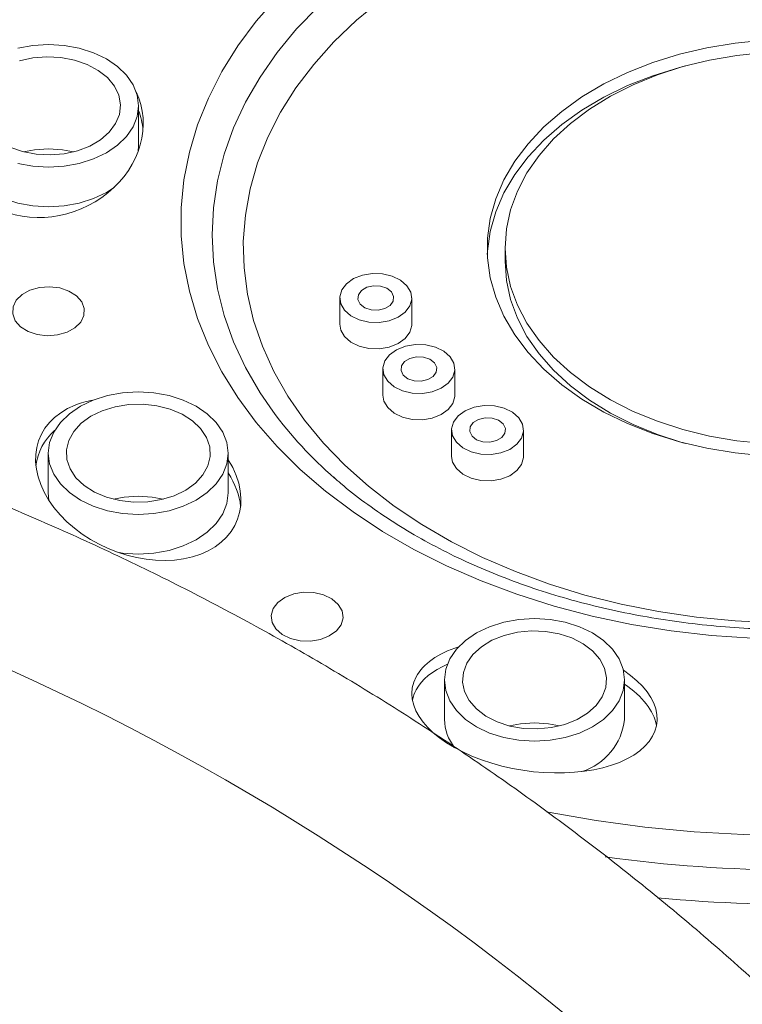
# Model space of a CAD drawing. Units: millimetres. Extents: x -1365 to 1493, y -1341 to 1369.
# Drawn here: x 50 to 70, y 1314 to 1342 of the extents above; entities that cross this region are included whole.
import ezdxf

# ---------------------------------------------------------------- set-up
doc = ezdxf.new("R2010")
doc.units = ezdxf.units.MM

msp = doc.modelspace()

# ---------------------------------------------------------------- linework, layer by layer
at = {"color": 7, "linetype": 'Continuous', "lineweight": 18}
for p, q in [((53.33, 1338.355), (53.33, 1339.452)), ((53.316, 1338.178), (53.33, 1338.355)), ((63.511, 1335.503), (63.511, 1335.137)), ((58.92, 1334.116), (58.92, 1333.384)), ((60.92, 1333.384), (60.92, 1334.116)), ((60.118, 1332.142), (60.118, 1331.411)), ((62.118, 1331.411), (62.118, 1332.142)), ((62.026, 1330.447), (62.026, 1329.716)), ((64.026, 1329.716), (64.026, 1330.447)), ((50.824, 1329.804), (50.824, 1328.707)), ((55.824, 1328.707), (55.824, 1329.804)), ((50.824, 1328.707), (50.844, 1328.493)), ((61.828, 1323.507), (61.828, 1322.41)), ((66.828, 1322.41), (66.828, 1323.507))]:
    msp.add_line(p, q, dxfattribs=at)
at = {"color": 7, "linetype": 'Continuous', "lineweight": 18, "flags": 128}
for points in [[(70.375, 1324.663), (69.244, 1324.741), (68.124, 1324.87), (67.018, 1325.049), (65.933, 1325.279), (64.873, 1325.557), (63.842, 1325.884), (62.845, 1326.256), (61.888, 1326.673), (60.973, 1327.133), (60.105, 1327.633), (59.288, 1328.172), (58.526, 1328.747), (57.822, 1329.355), (57.178, 1329.994), (56.599, 1330.661), (56.087, 1331.352), (55.643, 1332.066), (55.27, 1332.798), (54.97, 1333.546), (54.744, 1334.305), (54.592, 1335.073), (54.516, 1335.846), (54.516, 1336.621), (54.592, 1337.395), (54.744, 1338.163), (54.97, 1338.922), (55.27, 1339.67), (55.643, 1340.402), (56.087, 1341.115), (56.599, 1341.807), (57.178, 1342.474)], [(60.066, 1342.399), (59.381, 1341.831), (58.757, 1341.231), (58.196, 1340.604), (57.702, 1339.95), (57.276, 1339.275), (56.921, 1338.581), (56.639, 1337.871), (56.431, 1337.15), (56.298, 1336.42), (56.241, 1335.686), (56.26, 1334.951), (56.355, 1334.219), (56.526, 1333.493), (56.771, 1332.777), (57.09, 1332.075), (57.48, 1331.39), (57.94, 1330.725), (58.468, 1330.084), (59.061, 1329.47), (59.716, 1328.886), (60.43, 1328.335), (61.199, 1327.82), (62.019, 1327.343), (62.887, 1326.907), (63.797, 1326.513), (64.746, 1326.165), (65.729, 1325.863), (66.74, 1325.608), (67.776, 1325.404), (68.829, 1325.249), (69.897, 1325.146), (70.972, 1325.094)], [(70.703, 1329.732), (69.902, 1329.81), (69.116, 1329.94), (68.352, 1330.121), (67.616, 1330.35), (66.915, 1330.626), (66.256, 1330.946), (65.645, 1331.307), (65.087, 1331.706), (64.587, 1332.14), (64.15, 1332.604), (63.779, 1333.094), (63.478, 1333.607), (63.25, 1334.136), (63.097, 1334.678), (63.02, 1335.227), (63.02, 1335.778), (63.097, 1336.327), (63.25, 1336.869), (63.478, 1337.399), (63.779, 1337.911), (64.15, 1338.401), (64.587, 1338.865), (65.087, 1339.299), (65.645, 1339.698), (66.256, 1340.059), (66.915, 1340.379), (67.616, 1340.655), (68.352, 1340.884), (69.116, 1341.065), (69.902, 1341.195), (70.703, 1341.273)], [(49.975, 1337.85), (50.396, 1337.773), (50.83, 1337.747), (51.264, 1337.773), (51.685, 1337.85), (52.08, 1337.976), (52.437, 1338.146), (52.745, 1338.356), (52.995, 1338.6), (53.179, 1338.869), (53.292, 1339.156), (53.33, 1339.452), (53.292, 1339.748), (53.179, 1340.035), (52.995, 1340.305), (52.745, 1340.548), (52.437, 1340.758), (52.08, 1340.929), (51.685, 1341.054), (51.264, 1341.131), (50.83, 1341.157), (50.396, 1341.131), (49.975, 1341.054)], [(49.755, 1338.302), (50.105, 1338.181), (50.483, 1338.109), (50.873, 1338.089), (51.263, 1338.121), (51.635, 1338.204), (51.977, 1338.335), (52.275, 1338.509), (52.517, 1338.719), (52.694, 1338.958), (52.799, 1339.215), (52.829, 1339.482), (52.782, 1339.747), (52.66, 1340.002), (52.468, 1340.235), (52.213, 1340.437), (51.904, 1340.603), (51.555, 1340.723), (51.177, 1340.795), (50.786, 1340.816), (50.397, 1340.784), (50.024, 1340.701)], [(70.727, 1330.073), (69.95, 1330.151), (69.189, 1330.281), (68.449, 1330.462), (67.74, 1330.691), (67.066, 1330.966), (66.436, 1331.285), (65.854, 1331.645), (65.327, 1332.041), (64.859, 1332.471), (64.455, 1332.931), (64.12, 1333.415), (63.855, 1333.919), (63.665, 1334.438), (63.549, 1334.968), (63.511, 1335.503), (63.549, 1336.037), (63.665, 1336.567), (63.855, 1337.086), (64.12, 1337.59), (64.455, 1338.074), (64.859, 1338.534), (65.327, 1338.964), (65.854, 1339.36), (66.436, 1339.72), (67.066, 1340.039), (67.74, 1340.314), (68.449, 1340.543), (69.189, 1340.724), (69.95, 1340.854), (70.727, 1340.932)], [(68.533, 1340.566), (68.352, 1340.519), (67.616, 1340.289), (66.915, 1340.014), (66.256, 1339.694), (65.645, 1339.332), (65.087, 1338.933), (64.587, 1338.499), (64.15, 1338.035), (63.779, 1337.545), (63.478, 1337.033), (63.25, 1336.504), (63.097, 1335.962), (63.02, 1335.413), (63.015, 1335.32)], [(48.33, 1338.355), (48.368, 1338.059), (48.481, 1337.772), (48.665, 1337.503), (48.915, 1337.259), (49.223, 1337.049), (49.58, 1336.879), (49.975, 1336.753), (50.396, 1336.676), (50.83, 1336.65), (51.264, 1336.676), (51.685, 1336.753), (52.08, 1336.879), (52.437, 1337.049), (52.652, 1337.188)], [(50.138, 1338.172), (50.44, 1338.23), (50.83, 1338.256)], [(50.83, 1338.256), (51.22, 1338.23), (51.521, 1338.172)], [(63.511, 1335.137), (63.549, 1334.602), (63.665, 1334.072), (63.855, 1333.553), (64.12, 1333.049), (64.455, 1332.565), (64.859, 1332.106), (65.327, 1331.676), (65.854, 1331.279), (66.436, 1330.919), (67.066, 1330.6), (67.74, 1330.325), (68.449, 1330.096), (68.533, 1330.073)], [(59.054, 1333.775), (59.23, 1333.622), (59.461, 1333.51), (59.73, 1333.446), (60.015, 1333.437), (60.291, 1333.483), (60.538, 1333.58), (60.734, 1333.72), (60.865, 1333.893), (60.919, 1334.083), (60.892, 1334.276), (60.786, 1334.457), (60.61, 1334.609), (60.378, 1334.722), (60.109, 1334.785), (59.825, 1334.795), (59.548, 1334.749), (59.302, 1334.652), (59.105, 1334.511), (58.975, 1334.339), (58.921, 1334.148), (58.948, 1333.955), (59.054, 1333.775)], [(49.845, 1333.865), (49.836, 1333.671), (49.907, 1333.483), (50.054, 1333.317), (50.263, 1333.185), (50.518, 1333.099), (50.798, 1333.065), (51.081, 1333.087), (51.344, 1333.162), (51.564, 1333.284), (51.726, 1333.444), (51.815, 1333.628), (51.824, 1333.822), (51.752, 1334.01), (51.606, 1334.177), (51.397, 1334.309), (51.142, 1334.395), (50.862, 1334.429), (50.579, 1334.407), (50.316, 1334.332), (50.095, 1334.21), (49.934, 1334.05), (49.845, 1333.865)], [(59.487, 1333.945), (59.615, 1333.845), (59.79, 1333.786), (59.985, 1333.778), (60.17, 1333.82), (60.316, 1333.908), (60.403, 1334.027), (60.415, 1334.16), (60.353, 1334.286), (60.224, 1334.386), (60.049, 1334.445), (59.854, 1334.454), (59.67, 1334.411), (59.523, 1334.323), (59.437, 1334.204), (59.424, 1334.071), (59.487, 1333.945)], [(58.92, 1333.384), (58.948, 1333.224), (59.054, 1333.043)], [(59.054, 1333.043), (59.23, 1332.891), (59.461, 1332.778), (59.73, 1332.715), (60.015, 1332.705), (60.291, 1332.751), (60.538, 1332.848), (60.734, 1332.989), (60.865, 1333.161), (60.919, 1333.352), (60.92, 1333.384)], [(60.252, 1331.801), (60.428, 1331.648), (60.66, 1331.536), (60.929, 1331.472), (61.214, 1331.463), (61.49, 1331.509), (61.737, 1331.606), (61.933, 1331.746), (62.063, 1331.919), (62.117, 1332.109), (62.09, 1332.303), (61.985, 1332.483), (61.809, 1332.635), (61.577, 1332.748), (61.308, 1332.812), (61.023, 1332.821), (60.747, 1332.775), (60.5, 1332.678), (60.304, 1332.537), (60.173, 1332.365), (60.12, 1332.174), (60.147, 1331.981), (60.252, 1331.801)], [(60.685, 1331.971), (60.814, 1331.871), (60.989, 1331.812), (61.184, 1331.804), (61.368, 1331.847), (61.515, 1331.934), (61.601, 1332.054), (61.614, 1332.186), (61.552, 1332.312), (61.423, 1332.412), (61.248, 1332.471), (61.053, 1332.48), (60.868, 1332.437), (60.722, 1332.349), (60.636, 1332.23), (60.623, 1332.097), (60.685, 1331.971)], [(51.159, 1328.952), (51.409, 1328.708), (51.717, 1328.498), (52.074, 1328.328), (52.469, 1328.202), (52.89, 1328.125), (53.324, 1328.099), (53.758, 1328.125), (54.179, 1328.202), (54.574, 1328.328), (54.931, 1328.498), (55.239, 1328.708), (55.489, 1328.952), (55.673, 1329.221), (55.786, 1329.508), (55.824, 1329.804), (55.786, 1330.1), (55.673, 1330.387), (55.489, 1330.657), (55.239, 1330.9), (54.931, 1331.11), (54.574, 1331.281), (54.179, 1331.406), (53.758, 1331.483), (53.324, 1331.509), (52.89, 1331.483), (52.469, 1331.406), (52.074, 1331.281), (51.717, 1331.11), (51.409, 1330.9), (51.159, 1330.657), (50.975, 1330.387), (50.862, 1330.1), (50.824, 1329.804), (50.862, 1329.508), (50.975, 1329.221), (51.159, 1328.952)], [(60.118, 1331.411), (60.147, 1331.25), (60.252, 1331.07)], [(60.252, 1331.07), (60.428, 1330.917), (60.66, 1330.804), (60.929, 1330.741), (61.214, 1330.732), (61.49, 1330.777), (61.737, 1330.874), (61.933, 1331.015), (62.063, 1331.187), (62.117, 1331.378), (62.118, 1331.411)], [(51.592, 1329.122), (51.821, 1328.905), (52.107, 1328.722), (52.44, 1328.581), (52.807, 1328.487), (53.193, 1328.443), (53.585, 1328.452), (53.967, 1328.513), (54.324, 1328.623), (54.643, 1328.779), (54.911, 1328.974), (55.118, 1329.201), (55.256, 1329.451), (55.32, 1329.715), (55.307, 1329.982), (55.218, 1330.243), (55.056, 1330.486), (54.828, 1330.704), (54.542, 1330.886), (54.209, 1331.028), (53.842, 1331.122), (53.455, 1331.165), (53.063, 1331.157), (52.681, 1331.096), (52.324, 1330.985), (52.006, 1330.83), (51.738, 1330.635), (51.531, 1330.408), (51.392, 1330.157), (51.329, 1329.893), (51.341, 1329.626), (51.43, 1329.366), (51.592, 1329.122)], [(62.159, 1330.106), (62.335, 1329.953), (62.567, 1329.841), (62.836, 1329.777), (63.121, 1329.768), (63.397, 1329.814), (63.644, 1329.911), (63.84, 1330.051), (63.971, 1330.224), (64.024, 1330.414), (63.997, 1330.608), (63.892, 1330.788), (63.716, 1330.94), (63.484, 1331.053), (63.215, 1331.117), (62.93, 1331.126), (62.654, 1331.08), (62.407, 1330.983), (62.211, 1330.843), (62.081, 1330.67), (62.027, 1330.479), (62.054, 1330.286), (62.159, 1330.106)], [(62.593, 1330.276), (62.721, 1330.176), (62.896, 1330.118), (63.091, 1330.109), (63.276, 1330.152), (63.422, 1330.239), (63.508, 1330.359), (63.521, 1330.491), (63.459, 1330.617), (63.33, 1330.717), (63.155, 1330.776), (62.96, 1330.785), (62.776, 1330.742), (62.629, 1330.654), (62.543, 1330.535), (62.53, 1330.402), (62.593, 1330.276)], [(62.026, 1329.716), (62.054, 1329.555), (62.159, 1329.375)], [(62.159, 1329.375), (62.335, 1329.222), (62.567, 1329.109), (62.836, 1329.046), (63.121, 1329.037), (63.397, 1329.082), (63.644, 1329.179), (63.84, 1329.32), (63.971, 1329.492), (64.024, 1329.683), (64.026, 1329.716)], [(52.79, 1327.042), (52.89, 1327.028), (53.324, 1327.002), (53.758, 1327.028), (54.179, 1327.105), (54.574, 1327.231), (54.931, 1327.401), (55.239, 1327.611), (55.489, 1327.855), (55.673, 1328.124), (55.786, 1328.411), (55.824, 1328.707)], [(52.633, 1328.524), (52.934, 1328.582), (53.324, 1328.608)], [(53.324, 1328.608), (53.714, 1328.582), (54.016, 1328.524)], [(57.146, 1324.922), (57.322, 1324.769), (57.554, 1324.656), (57.823, 1324.593), (58.107, 1324.584), (58.384, 1324.629), (58.63, 1324.727), (58.827, 1324.867), (58.957, 1325.04), (59.011, 1325.23), (58.984, 1325.423), (58.878, 1325.604), (58.702, 1325.756), (58.47, 1325.869), (58.202, 1325.932), (57.917, 1325.942), (57.641, 1325.896), (57.394, 1325.799), (57.198, 1325.658), (57.067, 1325.486), (57.013, 1325.295), (57.04, 1325.102), (57.146, 1324.922)], [(63.473, 1321.905), (63.894, 1321.828), (64.328, 1321.802), (64.762, 1321.828), (65.183, 1321.905), (65.578, 1322.03), (65.935, 1322.201), (66.243, 1322.411), (66.493, 1322.654), (66.678, 1322.924), (66.79, 1323.211), (66.828, 1323.507), (66.79, 1323.803), (66.678, 1324.09), (66.493, 1324.359), (66.243, 1324.603), (65.935, 1324.813), (65.578, 1324.984), (65.183, 1325.109), (64.762, 1325.186), (64.328, 1325.212), (63.894, 1325.186), (63.473, 1325.109), (63.078, 1324.984), (62.721, 1324.813), (62.413, 1324.603), (62.163, 1324.359), (61.979, 1324.09), (61.866, 1323.803), (61.828, 1323.507), (61.866, 1323.211), (61.979, 1322.924), (62.163, 1322.654), (62.413, 1322.411), (62.721, 1322.201), (63.078, 1322.03), (63.473, 1321.905)], [(63.644, 1322.225), (64.024, 1322.159), (64.416, 1322.144), (64.804, 1322.182), (65.174, 1322.271), (65.511, 1322.407), (65.803, 1322.585), (66.038, 1322.799), (66.208, 1323.04), (66.305, 1323.299), (66.326, 1323.566), (66.271, 1323.831), (66.141, 1324.083), (65.941, 1324.314), (65.68, 1324.513), (65.366, 1324.673), (65.012, 1324.789), (64.633, 1324.855), (64.241, 1324.87), (63.853, 1324.832), (63.483, 1324.743), (63.146, 1324.607), (62.854, 1324.428), (62.619, 1324.215), (62.449, 1323.973), (62.352, 1323.714), (62.33, 1323.447), (62.386, 1323.183), (62.516, 1322.931), (62.715, 1322.7), (62.977, 1322.501), (63.291, 1322.341), (63.644, 1322.225)], [(63.637, 1322.227), (63.938, 1322.285), (64.328, 1322.311)], [(64.328, 1322.311), (64.719, 1322.285), (65.02, 1322.227)]]:
    msp.add_lwpolyline(points, dxfattribs=at)
at = {"color": 102, "linetype": 'Continuous', "lineweight": 18, "flags": 128}
for points in [[(57.058, 1330.972), (56.709, 1331.483), (56.305, 1332.183), (55.971, 1332.899), (55.711, 1333.629), (55.523, 1334.37), (55.411, 1335.117), (55.373, 1335.868), (55.411, 1336.619), (55.523, 1337.367), (55.711, 1338.107), (55.971, 1338.838), (56.305, 1339.554), (56.709, 1340.253), (57.182, 1340.932), (57.722, 1341.587), (58.327, 1342.215)], [(64.666, 1319.838), (64.709, 1319.83), (66.045, 1319.599), (67.397, 1319.419), (68.761, 1319.29), (70.134, 1319.212), (71.511, 1319.186), (72.888, 1319.212), (74.261, 1319.29), (75.625, 1319.419), (76.977, 1319.599), (78.312, 1319.83), (79.627, 1320.11), (80.917, 1320.44), (82.179, 1320.817), (83.408, 1321.241), (84.601, 1321.711), (85.754, 1322.225), (86.864, 1322.781), (87.927, 1323.378), (88.941, 1324.015), (89.901, 1324.688), (90.806, 1325.396), (91.652, 1326.138)]]:
    msp.add_lwpolyline(points, dxfattribs=at)
at = {"color": 7, "linetype": 'Continuous', "lineweight": 18}
for centre, radius, start, end in [((66.244, 1337.716), 11.395, 216.286, 229.0161), ((21.511, 1260.985), 68.855, 8.85833, 253.10515), ((63.13, 1322.433), 1.302, 181.0041, 218.4801), ((65.125, 1322.592), 1.713, 287.4917, 353.8927)]:
    msp.add_arc(centre, radius, start, end, dxfattribs=at)
at = {"color": 102, "linetype": 'Continuous', "lineweight": 18}
for centre, radius, start, end in [((71.498, 1355.766), 37.536, 262.0249, 270.0188), ((71.51, 1356.334), 39.06, 264.4679, 271.8479)]:
    msp.add_arc(centre, radius, start, end, dxfattribs=at)
at = {"color": 7, "linetype": 'Continuous', "lineweight": 18}
for centre, major_axis, ratio, start_param, end_param in [((50.83, 1338.721), (2.482, 1.014), 0.863499, 2.484663, 6.335345), ((50.83, 1338.355), (2.482, 1.014), 0.863499, 6.021498, 6.261524), ((53.324, 1329.073), (2.73, -1.174), 0.702879, 2.524997, 7.078636), ((53.324, 1329.073), (2.73, -1.174), 0.702879, 2.322747, 2.524997), ((53.324, 1328.707), (2.73, -1.174), 0.702879, 2.81756, 3.350995), ((53.324, 1328.707), (2.73, -1.174), 0.702879, 0.37763, 0.79545), ((64.328, 1322.776), (3.397, -0.49), 0.526776, 2.312976, 2.953403), ((64.328, 1322.776), (3.397, -0.49), 0.526776, 2.953403, 7.119316), ((64.328, 1322.41), (3.397, -0.49), 0.526776, 2.435014, 2.953403), ((64.328, 1322.41), (3.397, -0.49), 0.526776, 2.953403, 3.116925), ((64.328, 1322.41), (3.397, -0.49), 0.526776, 0.176417, 0.822803)]:
    msp.add_ellipse(centre, major_axis=major_axis, ratio=ratio, start_param=start_param, end_param=end_param, dxfattribs=at)
for points, knots in [([(22.033, 1333.966), (22.023, 1334.108), (21.982, 1334.696), (21.993, 1335.606), (22.041, 1336.717), (22.134, 1337.751), (22.283, 1338.858), (22.471, 1339.878), (22.694, 1340.853), (22.932, 1341.745), (23.215, 1342.651), (23.504, 1343.473), (23.803, 1344.24), (24.098, 1344.934), (24.375, 1345.536), (24.606, 1346.009), (24.814, 1346.419), (25.033, 1346.83), (25.281, 1347.28), (25.563, 1347.766), (25.88, 1348.288), (26.311, 1348.965), (26.88, 1349.8), (27.579, 1350.746), (28.271, 1351.614), (28.906, 1352.359), (29.47, 1352.989), (29.984, 1353.537), (30.528, 1354.096), (31.129, 1354.687), (32.114, 1355.61), (33.016, 1356.39), (33.811, 1357.035), (34.14, 1357.296), (34.404, 1357.502), (34.643, 1357.685), (34.908, 1357.886), (35.318, 1358.191), (35.888, 1358.603), (36.664, 1359.144), (37.674, 1359.812), (38.586, 1360.378), (39.236, 1360.763), (39.537, 1360.939), (39.789, 1361.083), (40.042, 1361.227), (40.976, 1361.748), (42.567, 1362.577), (44.283, 1363.368), (45.351, 1363.825), (45.808, 1364.016), (46.359, 1364.241), (47.342, 1364.628), (48.69, 1365.125), (50.242, 1365.646), (51.559, 1366.053), (52.629, 1366.361), (53.443, 1366.582), (53.967, 1366.718), (54.471, 1366.846), (55.049, 1366.989), (55.817, 1367.168), (56.743, 1367.373), (57.81, 1367.593), (59.01, 1367.818), (60.172, 1368.015), (61.294, 1368.187), (62.535, 1368.357), (63.952, 1368.524), (65.549, 1368.676), (67.107, 1368.789), (68.512, 1368.861), (69.703, 1368.901), (70.679, 1368.919), (71.258, 1368.921), (71.511, 1368.922)], [0, 0, 0, 0, 0.00786, 0.032582, 0.050275, 0.069368, 0.089864, 0.111761, 0.126242, 0.144457, 0.161911, 0.17749, 0.191196, 0.205823, 0.21746, 0.226109, 0.233395, 0.241466, 0.250321, 0.259959, 0.270382, 0.281588, 0.30078, 0.321305, 0.340216, 0.35541, 0.36901, 0.381017, 0.391431, 0.406121, 0.420782, 0.4546, 0.461029, 0.467388, 0.473678, 0.47614, 0.480971, 0.488608, 0.499049, 0.512295, 0.530461, 0.552145, 0.558809, 0.562944, 0.567084, 0.571228, 0.575377, 0.612621, 0.646721, 0.653456, 0.660202, 0.666959, 0.677674, 0.703014, 0.724774, 0.742952, 0.75755, 0.768569, 0.776007, 0.778714, 0.788862, 0.799208, 0.809335, 0.825592, 0.841249, 0.856307, 0.870765, 0.884624, 0.904074, 0.925012, 0.945451, 0.963171, 0.97817, 0.990446, 1, 1, 1, 1]), ([(71.511, 1369.056), (70.404, 1369.042), (68.243, 1369.013), (65.09, 1368.793), (62.115, 1368.468), (59.325, 1368.042), (56.721, 1367.541), (54.305, 1366.982), (52.075, 1366.38), (50.03, 1365.752), (48.163, 1365.11), (46.348, 1364.422), (44.599, 1363.694), (42.908, 1362.92), (41.374, 1362.158), (39.968, 1361.404), (38.684, 1360.665), (37.517, 1359.947), (36.44, 1359.243), (35.413, 1358.532), (34.366, 1357.764), (33.258, 1356.896), (32.068, 1355.895), (30.818, 1354.753), (29.658, 1353.592), (28.664, 1352.505), (27.891, 1351.592), (27.276, 1350.817), (26.803, 1350.185), (26.468, 1349.718), (26.212, 1349.349), (25.969, 1348.99), (25.674, 1348.538), (25.319, 1347.971), (24.915, 1347.287), (24.476, 1346.493), (23.952, 1345.463), (23.375, 1344.181), (22.795, 1342.682), (22.492, 1341.638), (22.343, 1341.122)], [0, 0, 0, 0, 0.047952, 0.093686, 0.137192, 0.178476, 0.217536, 0.25437, 0.288982, 0.32137, 0.351534, 0.379474, 0.411271, 0.440232, 0.467591, 0.493378, 0.517595, 0.540241, 0.561315, 0.58204, 0.603437, 0.627723, 0.654896, 0.684956, 0.717906, 0.743751, 0.765991, 0.784584, 0.799527, 0.810821, 0.817481, 0.825362, 0.835801, 0.848794, 0.864345, 0.882448, 0.902516, 0.933222, 0.966977, 1, 1, 1, 1]), ([(94.282, 1255.288), (94.3, 1255.498), (94.384, 1256.447), (94.464, 1258.139), (94.52, 1260.363), (94.504, 1262.588), (94.421, 1264.811), (94.271, 1267.03), (94.053, 1269.244), (93.767, 1271.45), (93.415, 1273.646), (92.995, 1275.831), (92.509, 1278.002), (91.958, 1280.157), (91.341, 1282.294), (90.659, 1284.412), (89.913, 1286.507), (89.103, 1288.579), (88.231, 1290.626), (87.297, 1292.644), (86.302, 1294.634), (85.246, 1296.592), (84.132, 1298.517), (82.959, 1300.408), (81.729, 1302.261), (80.443, 1304.077), (79.103, 1305.852), (77.709, 1307.586), (76.263, 1309.276), (74.766, 1310.922), (73.22, 1312.521), (71.626, 1314.072), (69.985, 1315.574), (68.299, 1317.026), (66.57, 1318.425), (64.799, 1319.771), (62.987, 1321.063), (61.137, 1322.298), (59.251, 1323.477), (57.329, 1324.598), (55.374, 1325.659), (53.388, 1326.661), (51.372, 1327.602), (49.329, 1328.48), (47.259, 1329.297), (45.166, 1330.049), (43.05, 1330.738), (40.915, 1331.362), (38.762, 1331.92), (36.593, 1332.413), (34.409, 1332.839), (32.214, 1333.199), (30.009, 1333.491), (27.795, 1333.716), (25.577, 1333.874), (23.354, 1333.964), (21.129, 1333.986), (18.905, 1333.941), (16.684, 1333.828), (14.466, 1333.647), (12.256, 1333.398), (10.054, 1333.083), (7.862, 1332.7), (5.683, 1332.251), (3.519, 1331.736), (1.372, 1331.155), (-0.757, 1330.509), (-2.865, 1329.798), (-4.95, 1329.024), (-7.011, 1328.186), (-9.045, 1327.286), (-11.051, 1326.324), (-13.027, 1325.302), (-14.971, 1324.22), (-16.88, 1323.079), (-18.754, 1321.881), (-20.591, 1320.626), (-22.389, 1319.316), (-24.146, 1317.951), (-25.86, 1316.534), (-27.531, 1315.065), (-29.156, 1313.546), (-30.734, 1311.978), (-32.264, 1310.362), (-33.743, 1308.701), (-35.171, 1306.996), (-36.547, 1305.248), (-37.869, 1303.458), (-39.136, 1301.63), (-40.346, 1299.763), (-41.499, 1297.861), (-42.593, 1295.924), (-43.628, 1293.955), (-44.603, 1291.955), (-45.516, 1289.927), (-46.367, 1287.871), (-47.154, 1285.791), (-47.879, 1283.688), (-48.538, 1281.563), (-49.133, 1279.42), (-49.662, 1277.259), (-50.125, 1275.083), (-50.521, 1272.894), (-50.851, 1270.694), (-51.113, 1268.485), (-51.308, 1266.269), (-51.436, 1264.048), (-51.496, 1261.825), (-51.488, 1259.6), (-51.412, 1257.377), (-51.268, 1255.157), (-51.057, 1252.943), (-50.779, 1250.736), (-50.433, 1248.538), (-50.021, 1246.352), (-49.542, 1244.18), (-48.997, 1242.023), (-48.387, 1239.884), (-47.712, 1237.764), (-46.972, 1235.666), (-46.17, 1233.592), (-45.304, 1231.542), (-44.376, 1229.521), (-43.387, 1227.528), (-42.338, 1225.566), (-41.229, 1223.638), (-40.063, 1221.744), (-38.839, 1219.886), (-37.559, 1218.067), (-36.224, 1216.287), (-34.836, 1214.549), (-33.395, 1212.854), (-31.904, 1211.203), (-30.362, 1209.599), (-28.773, 1208.043), (-27.137, 1206.536), (-25.456, 1205.079), (-23.731, 1203.674), (-21.964, 1202.322), (-20.157, 1201.025), (-18.311, 1199.783), (-16.428, 1198.599), (-14.51, 1197.472), (-12.559, 1196.404), (-10.576, 1195.396), (-8.563, 1194.449), (-6.522, 1193.564), (-4.455, 1192.741), (-2.364, 1191.983), (-0.39, 1191.327), (0.896, 1190.955), (1.469, 1190.789)], [0, 0, 0, 0, 0.0019232, 0.0086759, 0.0154285, 0.0221812, 0.0289339, 0.0356865, 0.0424392, 0.0491918, 0.0559445, 0.0626971, 0.0694498, 0.0762024, 0.0829551, 0.0897077, 0.0964604, 0.1032131, 0.1099657, 0.1167184, 0.123471, 0.1302237, 0.1369763, 0.143729, 0.1504817, 0.1572343, 0.163987, 0.1707396, 0.1774923, 0.1842449, 0.1909976, 0.1977503, 0.2045029, 0.2112556, 0.2180082, 0.2247609, 0.2315136, 0.2382662, 0.2450189, 0.2517715, 0.2585242, 0.2652768, 0.2720295, 0.2787822, 0.2855348, 0.2922875, 0.2990401, 0.3057928, 0.3125455, 0.3192981, 0.3260508, 0.3328034, 0.3395561, 0.3463088, 0.3530614, 0.3598141, 0.3665668, 0.3733194, 0.3800721, 0.3868247, 0.3935774, 0.4003301, 0.4070827, 0.4138354, 0.420588, 0.4273407, 0.4340934, 0.440846, 0.4475987, 0.4543513, 0.461104, 0.4678567, 0.4746093, 0.481362, 0.4881147, 0.4948673, 0.50162, 0.5083726, 0.5151253, 0.5218779, 0.5286306, 0.5353833, 0.5421359, 0.5488886, 0.5556412, 0.5623939, 0.5691465, 0.5758992, 0.5826519, 0.5894045, 0.5961572, 0.6029098, 0.6096625, 0.6164151, 0.6231678, 0.6299205, 0.6366731, 0.6434258, 0.6501784, 0.6569311, 0.6636837, 0.6704364, 0.677189, 0.6839417, 0.6906944, 0.697447, 0.7041997, 0.7109523, 0.717705, 0.7244576, 0.7312103, 0.7379629, 0.7447156, 0.7514682, 0.7582209, 0.7649736, 0.7717262, 0.7784789, 0.7852315, 0.7919842, 0.7987368, 0.8054895, 0.8122422, 0.8189948, 0.8257475, 0.8325001, 0.8392528, 0.8460054, 0.8527581, 0.8595107, 0.8662634, 0.8730161, 0.8797687, 0.8865214, 0.893274, 0.9000267, 0.9067793, 0.913532, 0.9202847, 0.9270373, 0.93379, 0.9405426, 0.9472953, 0.954048, 0.9608006, 0.9675533, 0.9743059, 0.9810586, 0.9878113, 0.9945639, 1, 1, 1, 1]), ([(84.301, 1329.166), (84.254, 1329.122), (84.007, 1328.893), (83.506, 1328.504), (82.8, 1328.002), (82.041, 1327.534), (81.24, 1327.097), (80.397, 1326.695), (79.516, 1326.331), (78.6, 1326.004), (77.655, 1325.717), (76.683, 1325.472), (75.688, 1325.269), (74.676, 1325.11), (73.65, 1324.994), (72.615, 1324.924), (71.575, 1324.898), (70.535, 1324.918), (69.498, 1324.983), (68.471, 1325.093), (67.457, 1325.247), (66.46, 1325.445), (65.485, 1325.685), (64.537, 1325.966), (63.618, 1326.288), (62.733, 1326.648), (61.886, 1327.044), (61.081, 1327.476), (60.318, 1327.939), (59.608, 1328.435), (59.085, 1328.836), (58.818, 1329.079), (58.752, 1329.139)], [0, 0, 0, 0, 0.008305, 0.043394, 0.078435, 0.113448, 0.148446, 0.18344, 0.218436, 0.253437, 0.288449, 0.323471, 0.358505, 0.393548, 0.428599, 0.463657, 0.498718, 0.533779, 0.568838, 0.60389, 0.638933, 0.673964, 0.708982, 0.743983, 0.778967, 0.813934, 0.848885, 0.883823, 0.918753, 0.953682, 0.988617, 1, 1, 1, 1])]:
    msp.add_open_spline(points, degree=3, knots=knots, dxfattribs=at)

doc.saveas('drawing.dxf')
